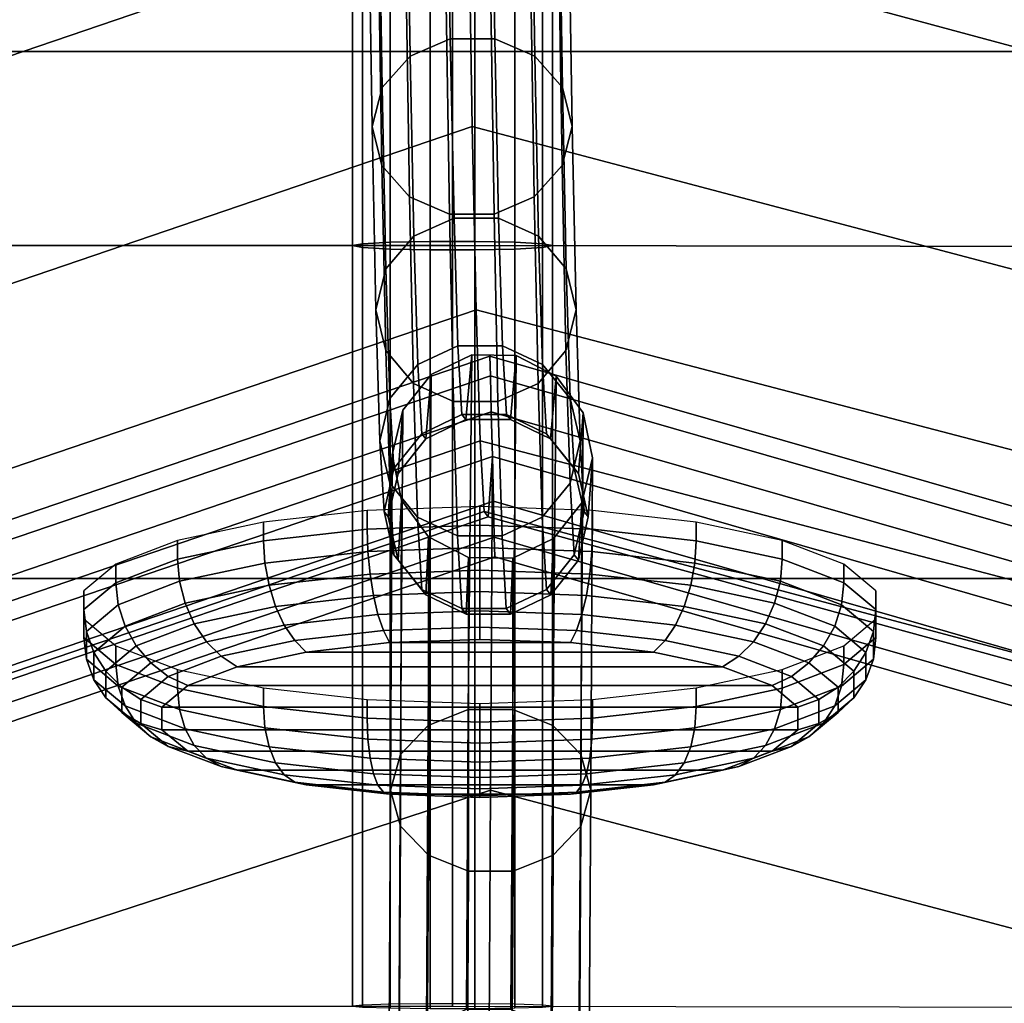
# Model space of a CAD drawing. Units: inches. Extents: x -16.1 to 16.1, y -16 to 15.8.
# Drawn here: x 5.3 to 6.6, y 6.8 to 8 of the extents above; entities that cross this region are included whole.
import ezdxf

# ---------------------------------------------------------------- set-up
doc = ezdxf.new("R2010")
doc.units = ezdxf.units.IN
doc.header["$MEASUREMENT"] = 0
doc.layers.add('AFUFU-3D-CH', color=2, linetype='Continuous')

msp = doc.modelspace()

# ---------------------------------------------------------------- linework, layer by layer
at = {"layer": 'AFUFU-3D-CH'}
for points in [[(-15.75, 15.75, 6.75), (15.75, 15.75, 6.75), (16, -15.75, 7), (-16, -15.75, 7)], [(-13, 12.5021, 8.7805), (-13, -15.4674, 12.4628), (13, -15.4674, 12.4628), (13, 12.5021, 8.7805)], [(-12.75, 11.3857, 9.0361), (12.75, 11.3857, 9.0361), (12.75, -14.6009, 12.4573), (-12.75, -14.6009, 12.4573)], [(5.7971, 7.7333, 13.9084), (5.7971, 8.6867, 13.8347), (5.7624, 8.682, 13.7914), (5.7624, 7.7314, 13.865)], [(5.8472, 7.7343, 13.9325), (5.8472, 8.6893, 13.8587), (5.7971, 8.6867, 13.8347), (5.7971, 7.7333, 13.9084)], [(5.9028, 7.7343, 13.9325), (5.9028, 8.6893, 13.8587), (5.8472, 8.6893, 13.8587), (5.8472, 7.7343, 13.9325)], [(5.9529, 8.6867, 13.8347), (5.9028, 8.6893, 13.8587), (5.9028, 7.7343, 13.9325), (5.9529, 7.7333, 13.9084)], [(5.9876, 8.682, 13.7914), (5.9529, 8.6867, 13.8347), (5.9529, 7.7333, 13.9084), (5.9876, 7.7314, 13.865)], [(5.875, 7.729, 13.8108), (5.875, 8.6761, 13.7376), (5.1516, 8.6761, 13.8574), (5.1556, 7.729, 13.9747)], [(5.7624, 7.7314, 13.865), (5.7624, 8.682, 13.7914), (5.75, 8.6761, 13.7376), (5.75, 7.729, 13.8108)], [(5.75, 7.729, 13.8108), (5.75, 8.6761, 13.7376), (5.7624, 8.6702, 13.6837), (5.7624, 7.7266, 13.7567)], [(6.7156, 8.6759, 13.8378), (5.875, 8.6761, 13.7376), (5.875, 7.729, 13.8108), (6.714, 7.7281, 13.9556)], [(6, 8.6761, 13.7376), (5.9876, 8.682, 13.7914), (5.9876, 7.7314, 13.865), (6, 7.729, 13.8108)], [(6, 7.729, 13.8108), (5.9876, 7.7266, 13.7567), (5.9876, 8.6702, 13.6837), (6, 8.6761, 13.7376)], [(5.7624, 7.7266, 13.7567), (5.7624, 8.6702, 13.6837), (5.7971, 8.6655, 13.6404), (5.7971, 7.7247, 13.7132)], [(5.8472, 8.6629, 13.6164), (5.8472, 7.7236, 13.6891), (5.7971, 7.7247, 13.7132), (5.7971, 8.6655, 13.6404)], [(5.9028, 8.6629, 13.6164), (5.9028, 7.7236, 13.6891), (5.8472, 7.7236, 13.6891), (5.8472, 8.6629, 13.6164)], [(5.9529, 7.7247, 13.7132), (5.9028, 7.7236, 13.6891), (5.9028, 8.6629, 13.6164), (5.9529, 8.6655, 13.6404)], [(5.9876, 7.7266, 13.7567), (5.9529, 7.7247, 13.7132), (5.9529, 8.6655, 13.6404), (5.9876, 8.6702, 13.6837)], [(-11.7193, 8.6393, 13.6019), (11.7807, 8.6393, 13.6019), (11.7807, 7.9716, 13.6847), (-11.7193, 7.9716, 13.6847)], [(5.1813, 8.2473, 23.7083), (5.1853, 7.9194, 23.2187), (5.8951, 8.1613, 23.2187), (5.8908, 8.4891, 23.7083)], [(5.8908, 8.4891, 23.7083), (5.8951, 8.1613, 23.2187), (6.733, 7.9354, 23.2131), (6.7292, 8.2564, 23.705)], [(5.8678, 8.2651, 23.1554), (5.8723, 7.9872, 22.6491), (5.822, 7.9655, 22.6591), (5.8176, 8.2445, 23.1674)], [(5.9234, 8.2651, 23.1559), (5.9279, 7.9872, 22.6496), (5.8723, 7.9872, 22.6491), (5.8678, 8.2651, 23.1554)], [(5.9779, 7.9655, 22.6605), (5.9279, 7.9872, 22.6496), (5.9234, 8.2651, 23.1559), (5.9734, 8.2445, 23.1688)], [(5.7872, 7.9265, 22.6777), (5.7827, 8.2075, 23.1896), (5.8176, 8.2445, 23.1674), (5.822, 7.9655, 22.6591)], [(6.0124, 7.9265, 22.6797), (5.9779, 7.9655, 22.6605), (5.9734, 8.2445, 23.1688), (6.0079, 8.2075, 23.1916)], [(5.7746, 7.8778, 22.7012), (5.7701, 8.1613, 23.2176), (5.7827, 8.2075, 23.1896), (5.7872, 7.9265, 22.6777)], [(6.0246, 7.8778, 22.7034), (6.0124, 7.9265, 22.6797), (6.0079, 8.2075, 23.1916), (6.0201, 8.1613, 23.2198)], [(5.1853, 7.9194, 23.2187), (5.1896, 7.6358, 22.7023), (5.8996, 7.8778, 22.7023), (5.8951, 8.1613, 23.2187)], [(5.7868, 7.8291, 22.7248), (5.7822, 8.1151, 23.2458), (5.7701, 8.1613, 23.2176), (5.7746, 7.8778, 22.7012)], [(5.8951, 8.1613, 23.2187), (5.8996, 7.8778, 22.7023), (6.7369, 7.6568, 22.6956), (6.733, 7.9354, 23.2131)], [(6.0201, 8.1613, 23.2198), (6.0074, 8.1151, 23.2478), (6.012, 7.8291, 22.7268), (6.0246, 7.8778, 22.7034)], [(5.8213, 7.7901, 22.744), (5.8167, 8.078, 23.2686), (5.7822, 8.1151, 23.2458), (5.7868, 7.8291, 22.7248)], [(6.0074, 8.1151, 23.2478), (5.9726, 8.078, 23.27), (5.9772, 7.7901, 22.7454), (6.012, 7.8291, 22.7268)], [(5.8713, 7.7684, 22.7549), (5.8667, 8.0575, 23.2815), (5.8167, 8.078, 23.2686), (5.8213, 7.7901, 22.744)], [(5.9726, 8.078, 23.27), (5.9223, 8.0575, 23.282), (5.927, 7.7684, 22.7554), (5.9772, 7.7901, 22.7454)], [(5.9223, 8.0575, 23.282), (5.8667, 8.0575, 23.2815), (5.8713, 7.7684, 22.7549), (5.927, 7.7684, 22.7554)], [(5.8723, 7.9872, 22.6491), (5.8769, 7.7634, 22.1187), (5.8267, 7.7407, 22.1263), (5.822, 7.9655, 22.6591)], [(5.9279, 7.9872, 22.6496), (5.9326, 7.7634, 22.1192), (5.8769, 7.7634, 22.1187), (5.8723, 7.9872, 22.6491)], [(5.9826, 7.7407, 22.1277), (5.9326, 7.7634, 22.1192), (5.9279, 7.9872, 22.6496), (5.9779, 7.9655, 22.6605)], [(-11.7193, 7.9716, 13.6847), (11.7807, 7.9716, 13.6847), (11.7807, 7.3133, 13.8222), (-11.7193, 7.3133, 13.8222)], [(5.7919, 7.6998, 22.1405), (5.7872, 7.9265, 22.6777), (5.822, 7.9655, 22.6591), (5.8267, 7.7407, 22.1263)], [(6.0172, 7.6998, 22.1425), (5.9826, 7.7407, 22.1277), (5.9779, 7.9655, 22.6605), (6.0124, 7.9265, 22.6797)], [(5.7794, 7.6488, 22.1584), (5.7746, 7.8778, 22.7012), (5.7872, 7.9265, 22.6777), (5.7919, 7.6998, 22.1405)], [(6.0294, 7.6488, 22.1606), (6.0172, 7.6998, 22.1425), (6.0124, 7.9265, 22.6797), (6.0246, 7.8778, 22.7034)], [(5.1896, 7.6358, 22.7023), (5.194, 7.4067, 22.1595), (5.9044, 7.6488, 22.1595), (5.8996, 7.8778, 22.7023)], [(5.7916, 7.5978, 22.1766), (5.7868, 7.8291, 22.7248), (5.7746, 7.8778, 22.7012), (5.7794, 7.6488, 22.1584)], [(5.8996, 7.8778, 22.7023), (5.9044, 7.6488, 22.1595), (6.7409, 7.4304, 22.1529), (6.7369, 7.6568, 22.6956)], [(6.0246, 7.8778, 22.7034), (6.012, 7.8291, 22.7268), (6.0168, 7.5978, 22.1786), (6.0294, 7.6488, 22.1606)], [(5.8262, 7.5569, 22.1914), (5.8213, 7.7901, 22.744), (5.7868, 7.8291, 22.7248), (5.7916, 7.5978, 22.1766)], [(6.012, 7.8291, 22.7268), (5.9772, 7.7901, 22.7454), (5.982, 7.5569, 22.1928), (6.0168, 7.5978, 22.1786)], [(5.8762, 7.5342, 22.1999), (5.8713, 7.7684, 22.7549), (5.8213, 7.7901, 22.744), (5.8262, 7.5569, 22.1914)], [(5.9772, 7.7901, 22.7454), (5.927, 7.7684, 22.7554), (5.9318, 7.5342, 22.2004), (5.982, 7.5569, 22.1928)], [(5.927, 7.7684, 22.7554), (5.8713, 7.7684, 22.7549), (5.8762, 7.5342, 22.1999), (5.9318, 7.5342, 22.2004)], [(5.8769, 7.7634, 22.1187), (5.8818, 7.604, 21.5674), (5.8316, 7.5804, 21.5722), (5.8267, 7.7407, 22.1263)], [(5.9326, 7.7634, 22.1192), (5.9374, 7.604, 21.5679), (5.8818, 7.604, 21.5674), (5.8769, 7.7634, 22.1187)], [(5.9875, 7.5804, 21.5735), (5.9374, 7.604, 21.5679), (5.9326, 7.7634, 22.1192), (5.9826, 7.7407, 22.1277)], [(5.7968, 7.538, 21.5812), (5.7919, 7.6998, 22.1405), (5.8267, 7.7407, 22.1263), (5.8316, 7.5804, 21.5722)], [(6.0221, 7.538, 21.5831), (5.9875, 7.5804, 21.5735), (5.9826, 7.7407, 22.1277), (6.0172, 7.6998, 22.1425)], [(5.875, 6.7791, 13.8211), (5.875, 7.729, 13.8108), (5.1556, 7.729, 13.9747), (5.1591, 6.7791, 14.0234)], [(5.7624, 6.7778, 13.8753), (5.7624, 7.7314, 13.865), (5.75, 7.729, 13.8108), (5.75, 6.7791, 13.8211)], [(5.75, 6.7791, 13.8211), (5.75, 7.729, 13.8108), (5.7624, 7.7266, 13.7567), (5.7624, 6.7804, 13.7669)], [(5.7971, 6.7768, 13.9188), (5.7971, 7.7333, 13.9084), (5.7624, 7.7314, 13.865), (5.7624, 6.7778, 13.8753)], [(5.8472, 6.7762, 13.9429), (5.8472, 7.7343, 13.9325), (5.7971, 7.7333, 13.9084), (5.7971, 6.7768, 13.9188)], [(5.9028, 6.7762, 13.9429), (5.9028, 7.7343, 13.9325), (5.8472, 7.7343, 13.9325), (5.8472, 6.7762, 13.9429)], [(6.714, 7.7281, 13.9556), (5.875, 7.729, 13.8108), (5.875, 6.7791, 13.8211), (6.7126, 6.778, 14.0078)], [(5.9529, 7.7333, 13.9084), (5.9028, 7.7343, 13.9325), (5.9028, 6.7762, 13.9429), (5.9529, 6.7768, 13.9188)], [(5.9876, 7.7314, 13.865), (5.9529, 7.7333, 13.9084), (5.9529, 6.7768, 13.9188), (5.9876, 6.7778, 13.8753)], [(6, 7.729, 13.8108), (5.9876, 7.7314, 13.865), (5.9876, 6.7778, 13.8753), (6, 6.7791, 13.8211)], [(6, 6.7791, 13.8211), (5.9876, 6.7804, 13.7669), (5.9876, 7.7266, 13.7567), (6, 7.729, 13.8108)], [(5.7624, 6.7804, 13.7669), (5.7624, 7.7266, 13.7567), (5.7971, 7.7247, 13.7132), (5.7971, 6.7814, 13.7235)], [(5.8472, 7.7236, 13.6891), (5.8472, 6.782, 13.6993), (5.7971, 6.7814, 13.7235), (5.7971, 7.7247, 13.7132)], [(5.9028, 7.7236, 13.6891), (5.9028, 6.782, 13.6993), (5.8472, 6.782, 13.6993), (5.8472, 7.7236, 13.6891)], [(5.9529, 6.7814, 13.7235), (5.9028, 6.782, 13.6993), (5.9028, 7.7236, 13.6891), (5.9529, 7.7247, 13.7132)], [(5.9876, 6.7804, 13.7669), (5.9529, 6.7814, 13.7235), (5.9529, 7.7247, 13.7132), (5.9876, 7.7266, 13.7567)], [(5.7844, 7.4852, 21.5927), (5.7794, 7.6488, 22.1584), (5.7919, 7.6998, 22.1405), (5.7968, 7.538, 21.5812)], [(6.0344, 7.4852, 21.5949), (6.0221, 7.538, 21.5831), (6.0172, 7.6998, 22.1425), (6.0294, 7.6488, 22.1606)], [(5.194, 7.4067, 22.1595), (5.1986, 7.243, 21.5938), (5.9094, 7.4852, 21.5938), (5.9044, 7.6488, 22.1595)], [(5.7966, 7.4323, 21.6044), (5.7916, 7.5978, 22.1766), (5.7794, 7.6488, 22.1584), (5.7844, 7.4852, 21.5927)], [(5.9044, 7.6488, 22.1595), (5.9094, 7.4852, 21.5938), (6.7451, 7.2666, 21.5882), (6.7409, 7.4304, 22.1529)], [(6.0294, 7.6488, 22.1606), (6.0168, 7.5978, 22.1786), (6.0219, 7.4323, 21.6063), (6.0344, 7.4852, 21.5949)], [(5.8818, 7.604, 21.5674), (5.8868, 7.5181, 21.0014), (5.8366, 7.4941, 21.0029), (5.8316, 7.5804, 21.5722)], [(5.9374, 7.604, 21.5679), (5.9424, 7.5181, 21.0019), (5.8868, 7.5181, 21.0014), (5.8818, 7.604, 21.5674)], [(5.9925, 7.4941, 21.0043), (5.9424, 7.5181, 21.0019), (5.9374, 7.604, 21.5679), (5.9875, 7.5804, 21.5735)], [(5.8312, 7.3899, 21.614), (5.8262, 7.5569, 22.1914), (5.7916, 7.5978, 22.1766), (5.7966, 7.4323, 21.6044)], [(5.8991, 7.5926, 19.8066), (5.8485, 7.5682, 19.8125), (5.8417, 7.4876, 20.4277), (5.8918, 7.5117, 20.4296)], [(5.8991, 7.5926, 19.8066), (5.8946, 7.1495, 19.1903), (5.8446, 7.1296, 19.2038), (5.8485, 7.5682, 19.8125)], [(5.9547, 7.5917, 19.807), (5.8991, 7.5926, 19.8066), (5.8918, 7.5117, 20.4296), (5.9474, 7.5117, 20.4301)], [(5.9547, 7.5917, 19.807), (5.9503, 7.1495, 19.1901), (5.8946, 7.1495, 19.1903), (5.8991, 7.5926, 19.8066)], [(6.0044, 7.566, 19.8136), (5.9547, 7.5917, 19.807), (5.9474, 7.5117, 20.4301), (5.9976, 7.4876, 20.4291)], [(6.0044, 7.566, 19.8136), (6.0004, 7.1296, 19.2033), (5.9503, 7.1495, 19.1901), (5.9547, 7.5917, 19.807)], [(6.0168, 7.5978, 22.1786), (5.982, 7.5569, 22.1928), (5.9871, 7.3899, 21.6153), (6.0219, 7.4323, 21.6063)], [(5.1864, 7.3156, 19.7607), (5.1797, 7.3384, 19.8108), (5.9218, 7.5911, 19.8108), (5.9224, 7.5663, 19.7607)], [(5.1797, 7.3384, 19.8108), (5.1797, 7.3384, 19.8665), (5.9218, 7.5911, 19.8665), (5.9218, 7.5911, 19.8108)], [(5.9218, 7.5911, 19.8665), (5.1797, 7.3384, 19.8665), (5.1864, 7.3156, 19.9166), (5.9224, 7.5663, 19.9166)], [(5.8019, 7.4508, 21.0062), (5.7968, 7.538, 21.5812), (5.8316, 7.5804, 21.5722), (5.8366, 7.4941, 21.0029)], [(6.7822, 7.3192, 19.9166), (6.7879, 7.3422, 19.8665), (5.9218, 7.5911, 19.8665), (5.9224, 7.5663, 19.9166)], [(6.7879, 7.3422, 19.8665), (6.7879, 7.3422, 19.8108), (5.9218, 7.5911, 19.8108), (5.9218, 7.5911, 19.8665)], [(5.9218, 7.5911, 19.8108), (6.7879, 7.3422, 19.8108), (6.7822, 7.3192, 19.7607), (5.9224, 7.5663, 19.7607)], [(6.0271, 7.4508, 21.0081), (5.9925, 7.4941, 21.0043), (5.9875, 7.5804, 21.5735), (6.0221, 7.538, 21.5831)], [(5.8485, 7.5682, 19.8125), (5.8131, 7.5236, 19.8237), (5.807, 7.4443, 20.4249), (5.8417, 7.4876, 20.4277)], [(5.8485, 7.5682, 19.8125), (5.8446, 7.1296, 19.2038), (5.81, 7.0936, 19.2281), (5.8131, 7.5236, 19.8237)], [(5.1983, 7.2745, 19.726), (5.1864, 7.3156, 19.7607), (5.9224, 7.5663, 19.7607), (5.9235, 7.5215, 19.726)], [(5.9224, 7.5663, 19.9166), (5.1864, 7.3156, 19.9166), (5.1983, 7.2745, 19.9513), (5.9235, 7.5215, 19.9513)], [(5.8813, 7.3664, 21.6196), (5.8762, 7.5342, 22.1999), (5.8262, 7.5569, 22.1914), (5.8312, 7.3899, 21.614)], [(6.7718, 7.2777, 19.9513), (6.7822, 7.3192, 19.9166), (5.9224, 7.5663, 19.9166), (5.9235, 7.5215, 19.9513)], [(5.9224, 7.5663, 19.7607), (6.7822, 7.3192, 19.7607), (6.7718, 7.2777, 19.726), (5.9235, 7.5215, 19.726)], [(5.982, 7.5569, 22.1928), (5.9318, 7.5342, 22.2004), (5.9369, 7.3664, 21.6201), (5.9871, 7.3899, 21.6153)], [(6.0383, 7.5203, 19.8252), (6.0044, 7.566, 19.8136), (5.9976, 7.4876, 20.4291), (6.0323, 7.4443, 20.4269)], [(6.0383, 7.5203, 19.8252), (6.0352, 7.0936, 19.2273), (6.0004, 7.1296, 19.2033), (6.0044, 7.566, 19.8136)], [(5.7895, 7.3969, 21.0104), (5.7844, 7.4852, 21.5927), (5.7968, 7.538, 21.5812), (5.8019, 7.4508, 21.0062)], [(5.9318, 7.5342, 22.2004), (5.8762, 7.5342, 22.1999), (5.8813, 7.3664, 21.6196), (5.9369, 7.3664, 21.6201)], [(6.0395, 7.3969, 21.0126), (6.0271, 7.4508, 21.0081), (6.0221, 7.538, 21.5831), (6.0344, 7.4852, 21.5949)], [(5.2133, 7.2233, 19.7137), (5.1983, 7.2745, 19.726), (5.9235, 7.5215, 19.726), (5.9248, 7.4657, 19.7137)], [(5.2133, 7.2233, 19.9637), (5.9248, 7.4657, 19.9637), (5.9235, 7.5215, 19.9513), (5.1983, 7.2745, 19.9513)], [(5.8131, 7.5236, 19.8237), (5.7998, 7.4675, 19.8378), (5.7947, 7.3902, 20.4216), (5.807, 7.4443, 20.4249)], [(5.8131, 7.5236, 19.8237), (5.81, 7.0936, 19.2281), (5.7977, 7.0487, 19.2582), (5.7998, 7.4675, 19.8378)], [(5.8868, 7.5181, 21.0014), (5.8918, 7.5117, 20.4296), (5.8417, 7.4876, 20.4277), (5.8366, 7.4941, 21.0029)], [(5.9424, 7.5181, 21.0019), (5.9474, 7.5117, 20.4301), (5.8918, 7.5117, 20.4296), (5.8868, 7.5181, 21.0014)], [(6.759, 7.2259, 19.9637), (6.7718, 7.2777, 19.9513), (5.9235, 7.5215, 19.9513), (5.9248, 7.4657, 19.9637)], [(5.9235, 7.5215, 19.726), (6.7718, 7.2777, 19.726), (6.759, 7.2259, 19.7137), (5.9248, 7.4657, 19.7137)], [(5.9976, 7.4876, 20.4291), (5.9474, 7.5117, 20.4301), (5.9424, 7.5181, 21.0019), (5.9925, 7.4941, 21.0043)], [(6.0498, 7.4639, 19.8395), (6.0383, 7.5203, 19.8252), (6.0323, 7.4443, 20.4269), (6.0447, 7.3902, 20.4238)], [(6.0352, 7.0936, 19.2273), (6.0383, 7.5203, 19.8252), (6.0498, 7.4639, 19.8395), (6.0477, 7.0487, 19.2573)], [(5.807, 7.4443, 20.4249), (5.8019, 7.4508, 21.0062), (5.8366, 7.4941, 21.0029), (5.8417, 7.4876, 20.4277)], [(6.0323, 7.4443, 20.4269), (5.9976, 7.4876, 20.4291), (5.9925, 7.4941, 21.0043), (6.0271, 7.4508, 21.0081)], [(5.1986, 7.243, 21.5938), (5.2034, 7.1546, 21.0115), (5.9145, 7.3969, 21.0115), (5.9094, 7.4852, 21.5938)], [(5.8018, 7.3429, 21.0149), (5.7966, 7.4323, 21.6044), (5.7844, 7.4852, 21.5927), (5.7895, 7.3969, 21.0104)], [(5.9094, 7.4852, 21.5938), (5.9145, 7.3969, 21.0115), (6.7495, 7.1748, 21.0077), (6.7451, 7.2666, 21.5882)], [(6.0344, 7.4852, 21.5949), (6.0219, 7.4323, 21.6063), (6.0271, 7.3429, 21.0169), (6.0395, 7.3969, 21.0126)], [(5.2083, 7.1478, 20.4227), (5.2133, 7.2233, 19.8387), (5.9248, 7.4657, 19.8387), (5.9197, 7.3902, 20.4227)], [(5.2133, 7.2233, 19.8387), (5.2104, 6.8167, 19.2578), (5.9227, 7.0487, 19.2578), (5.9248, 7.4657, 19.8387)], [(5.2282, 7.172, 19.9513), (5.9262, 7.4098, 19.9513), (5.9248, 7.4657, 19.9637), (5.2133, 7.2233, 19.9637)], [(5.2282, 7.172, 19.726), (5.2133, 7.2233, 19.7137), (5.9248, 7.4657, 19.7137), (5.9262, 7.4098, 19.726)], [(5.7998, 7.4675, 19.8378), (5.8113, 7.411, 19.8521), (5.8071, 7.3362, 20.4185), (5.7947, 7.3902, 20.4216)], [(5.7998, 7.4675, 19.8378), (5.7977, 7.0487, 19.2582), (5.8102, 7.0038, 19.2883), (5.8113, 7.411, 19.8521)], [(5.9197, 7.3902, 20.4227), (5.9248, 7.4657, 19.8387), (6.759, 7.2259, 19.8387), (6.7542, 7.1611, 20.4209)], [(5.9248, 7.4657, 19.8387), (5.9227, 7.0487, 19.2578), (6.7574, 6.8277, 19.2549), (6.759, 7.2259, 19.8387)], [(5.9248, 7.4657, 19.9637), (5.9262, 7.4098, 19.9513), (6.7461, 7.1742, 19.9513), (6.759, 7.2259, 19.9637)], [(5.9248, 7.4657, 19.7137), (6.759, 7.2259, 19.7137), (6.7461, 7.1742, 19.726), (5.9262, 7.4098, 19.726)], [(6.0365, 7.4077, 19.8536), (6.0498, 7.4639, 19.8395), (6.0447, 7.3902, 20.4238), (6.0323, 7.3362, 20.4205)], [(6.0477, 7.0487, 19.2573), (6.0498, 7.4639, 19.8395), (6.0365, 7.4077, 19.8536), (6.0354, 7.0038, 19.2874)], [(5.7947, 7.3902, 20.4216), (5.7895, 7.3969, 21.0104), (5.8019, 7.4508, 21.0062), (5.807, 7.4443, 20.4249)], [(6.0447, 7.3902, 20.4238), (6.0323, 7.4443, 20.4269), (6.0271, 7.4508, 21.0081), (6.0395, 7.3969, 21.0126)], [(5.8365, 7.2996, 21.0187), (5.8312, 7.3899, 21.614), (5.7966, 7.4323, 21.6044), (5.8018, 7.3429, 21.0149)], [(6.0219, 7.4323, 21.6063), (5.9871, 7.3899, 21.6153), (5.9924, 7.2996, 21.0201), (6.0271, 7.3429, 21.0169)], [(5.2401, 7.131, 19.9166), (5.9272, 7.365, 19.9166), (5.9262, 7.4098, 19.9513), (5.2282, 7.172, 19.9513)], [(5.2401, 7.131, 19.7607), (5.2282, 7.172, 19.726), (5.9262, 7.4098, 19.726), (5.9272, 7.365, 19.7607)], [(5.8113, 7.411, 19.8521), (5.8452, 7.3654, 19.8637), (5.8418, 7.2928, 20.4163), (5.8071, 7.3362, 20.4185)], [(5.8113, 7.411, 19.8521), (5.8102, 7.0038, 19.2883), (5.845, 6.9678, 19.3123), (5.8452, 7.3654, 19.8637)], [(5.9262, 7.4098, 19.9513), (5.9272, 7.365, 19.9166), (6.7358, 7.1327, 19.9166), (6.7461, 7.1742, 19.9513)], [(5.9262, 7.4098, 19.726), (6.7461, 7.1742, 19.726), (6.7358, 7.1327, 19.7607), (5.9272, 7.365, 19.7607)], [(6.0011, 7.3631, 19.8648), (6.0365, 7.4077, 19.8536), (6.0323, 7.3362, 20.4205), (5.9977, 7.2928, 20.4177)], [(6.0354, 7.0038, 19.2874), (6.0365, 7.4077, 19.8536), (6.0011, 7.3631, 19.8648), (6.0008, 6.9678, 19.3117)], [(5.2034, 7.1546, 21.0115), (5.2083, 7.1478, 20.4227), (5.9197, 7.3902, 20.4227), (5.9145, 7.3969, 21.0115)], [(5.7684, 7.3748, 20.2995), (5.7684, 7.3982, 20.2936), (5.639, 7.3836, 20.2363), (5.639, 7.3603, 20.2422)], [(5.9093, 7.3798, 20.3191), (5.9093, 7.4031, 20.3132), (5.7684, 7.3982, 20.2936), (5.7684, 7.3748, 20.2995)], [(5.8071, 7.3362, 20.4185), (5.8018, 7.3429, 21.0149), (5.7895, 7.3969, 21.0104), (5.7947, 7.3902, 20.4216)], [(6.0501, 7.3748, 20.2995), (6.0501, 7.3982, 20.2936), (5.9093, 7.4031, 20.3132), (5.9093, 7.3798, 20.3191)], [(5.9145, 7.3969, 21.0115), (5.9197, 7.3902, 20.4227), (6.7542, 7.1611, 20.4209), (6.7495, 7.1748, 21.0077)], [(6.0395, 7.3969, 21.0126), (6.0271, 7.3429, 21.0169), (6.0323, 7.3362, 20.4205), (6.0447, 7.3902, 20.4238)], [(6.1796, 7.3603, 20.2422), (6.1796, 7.3836, 20.2363), (6.0501, 7.3982, 20.2936), (6.0501, 7.3748, 20.2995)], [(5.639, 7.3603, 20.2422), (5.639, 7.3836, 20.2363), (5.5314, 7.3607, 20.146), (5.5314, 7.3374, 20.1519)], [(5.8866, 7.2756, 21.0211), (5.8813, 7.3664, 21.6196), (5.8312, 7.3899, 21.614), (5.8365, 7.2996, 21.0187)], [(5.9871, 7.3899, 21.6153), (5.9369, 7.3664, 21.6201), (5.9422, 7.2756, 21.0216), (5.9924, 7.2996, 21.0201)], [(6.2871, 7.3374, 20.1519), (6.2871, 7.3607, 20.146), (6.1796, 7.3836, 20.2363), (6.1796, 7.3603, 20.2422)], [(5.7693, 7.3469, 20.3034), (5.7684, 7.3748, 20.2995), (5.639, 7.3603, 20.2422), (5.6407, 7.3324, 20.2465)], [(5.9093, 7.3518, 20.323), (5.9093, 7.3798, 20.3191), (5.7684, 7.3748, 20.2995), (5.7693, 7.3469, 20.3034)], [(6.0492, 7.3469, 20.3034), (6.0501, 7.3748, 20.2995), (5.9093, 7.3798, 20.3191), (5.9093, 7.3518, 20.323)], [(6.1779, 7.3324, 20.2465), (6.1796, 7.3603, 20.2422), (6.0501, 7.3748, 20.2995), (6.0492, 7.3469, 20.3034)], [(5.2468, 7.1082, 19.8665), (5.9279, 7.3402, 19.8665), (5.9272, 7.365, 19.9166), (5.2401, 7.131, 19.9166)], [(5.2468, 7.1082, 19.8108), (5.2401, 7.131, 19.7607), (5.9272, 7.365, 19.7607), (5.9279, 7.3402, 19.8108)], [(5.5314, 7.3374, 20.1519), (5.5314, 7.3607, 20.146), (5.4545, 7.3313, 20.0299), (5.4545, 7.308, 20.0358)], [(5.6407, 7.3324, 20.2465), (5.639, 7.3603, 20.2422), (5.5314, 7.3374, 20.1519), (5.5338, 7.3097, 20.1567)], [(5.8452, 7.3654, 19.8637), (5.8949, 7.3396, 19.8704), (5.8919, 7.2688, 20.4153), (5.8418, 7.2928, 20.4163)], [(5.8452, 7.3654, 19.8637), (5.845, 6.9678, 19.3123), (5.8951, 6.9478, 19.3255), (5.8949, 7.3396, 19.8704)], [(5.9369, 7.3664, 21.6201), (5.8813, 7.3664, 21.6196), (5.8866, 7.2756, 21.0211), (5.9422, 7.2756, 21.0216)], [(5.9272, 7.365, 19.9166), (5.9279, 7.3402, 19.8665), (6.73, 7.1096, 19.8665), (6.7358, 7.1327, 19.9166)], [(6.73, 7.1096, 19.8108), (5.9279, 7.3402, 19.8108), (5.9272, 7.365, 19.7607), (6.7358, 7.1327, 19.7607)], [(5.9505, 7.3388, 19.8707), (6.0011, 7.3631, 19.8648), (5.9977, 7.2928, 20.4177), (5.9475, 7.2688, 20.4158)], [(5.9505, 7.3388, 19.8707), (5.9508, 6.9478, 19.3253), (6.0008, 6.9678, 19.3117), (6.0011, 7.3631, 19.8648)], [(6.2847, 7.3097, 20.1567), (6.2871, 7.3374, 20.1519), (6.1796, 7.3603, 20.2422), (6.1779, 7.3324, 20.2465)], [(6.3641, 7.308, 20.0358), (6.3641, 7.3313, 20.0299), (6.2871, 7.3607, 20.146), (6.2871, 7.3374, 20.1519)], [(5.772, 7.3188, 20.3012), (5.7693, 7.3469, 20.3034), (5.6407, 7.3324, 20.2465), (5.6458, 7.3047, 20.2454)], [(5.9093, 7.3237, 20.3204), (5.9093, 7.3518, 20.323), (5.7693, 7.3469, 20.3034), (5.772, 7.3188, 20.3012)], [(6.0466, 7.3188, 20.3012), (6.0492, 7.3469, 20.3034), (5.9093, 7.3518, 20.323), (5.9093, 7.3237, 20.3204)], [(6.1728, 7.3047, 20.2454), (6.1779, 7.3324, 20.2465), (6.0492, 7.3469, 20.3034), (6.0466, 7.3188, 20.3012)], [(5.2468, 7.1082, 19.8665), (5.2468, 7.1082, 19.8108), (5.9279, 7.3402, 19.8108), (5.9279, 7.3402, 19.8665)], [(5.5338, 7.3097, 20.1567), (5.5314, 7.3374, 20.1519), (5.4545, 7.308, 20.0358), (5.4574, 7.2804, 20.0414)], [(5.8418, 7.2928, 20.4163), (5.8365, 7.2996, 21.0187), (5.8018, 7.3429, 21.0149), (5.8071, 7.3362, 20.4185)], [(5.8949, 7.3396, 19.8704), (5.9505, 7.3388, 19.8707), (5.9475, 7.2688, 20.4158), (5.8919, 7.2688, 20.4153)], [(5.8949, 7.3396, 19.8704), (5.8951, 6.9478, 19.3255), (5.9508, 6.9478, 19.3253), (5.9505, 7.3388, 19.8707)], [(5.9279, 7.3402, 19.8665), (5.9279, 7.3402, 19.8108), (6.73, 7.1096, 19.8108), (6.73, 7.1096, 19.8665)], [(6.0271, 7.3429, 21.0169), (5.9924, 7.2996, 21.0201), (5.9977, 7.2928, 20.4177), (6.0323, 7.3362, 20.4205)], [(6.3612, 7.2804, 20.0414), (6.3641, 7.308, 20.0358), (6.2871, 7.3374, 20.1519), (6.2847, 7.3097, 20.1567)], [(5.4545, 7.308, 20.0358), (5.4545, 7.3313, 20.0299), (5.4144, 7.2977, 19.8976), (5.4144, 7.2744, 19.9035)], [(5.6458, 7.3047, 20.2454), (5.6407, 7.3324, 20.2465), (5.5338, 7.3097, 20.1567), (5.5409, 7.2823, 20.1573)], [(5.9093, 7.2969, 20.3116), (5.9093, 7.3237, 20.3204), (5.772, 7.3188, 20.3012), (5.7762, 7.2922, 20.293)], [(6.0423, 7.2922, 20.293), (6.0466, 7.3188, 20.3012), (5.9093, 7.3237, 20.3204), (5.9093, 7.2969, 20.3116)], [(6.2776, 7.2823, 20.1573), (6.2847, 7.3097, 20.1567), (6.1779, 7.3324, 20.2465), (6.1728, 7.3047, 20.2454)], [(6.4042, 7.2744, 19.9035), (6.4042, 7.2977, 19.8976), (6.3641, 7.3313, 20.0299), (6.3641, 7.308, 20.0358)], [(-11.7193, 7.3133, 13.8222), (11.7807, 7.3133, 13.8222), (11.7807, 6.6744, 14.0323), (-11.7193, 6.6744, 14.0323)], [(5.5409, 7.2823, 20.1573), (5.5338, 7.3097, 20.1567), (5.4574, 7.2804, 20.0414), (5.4659, 7.2537, 20.0442)], [(5.7762, 7.2922, 20.293), (5.772, 7.3188, 20.3012), (5.6458, 7.3047, 20.2454), (5.654, 7.2784, 20.2389)], [(6.1646, 7.2784, 20.2389), (6.1728, 7.3047, 20.2454), (6.0466, 7.3188, 20.3012), (6.0423, 7.2922, 20.293)], [(6.3526, 7.2537, 20.0442), (6.3612, 7.2804, 20.0414), (6.2847, 7.3097, 20.1567), (6.2776, 7.2823, 20.1573)], [(5.4574, 7.2804, 20.0414), (5.4545, 7.308, 20.0358), (5.4144, 7.2744, 19.9035), (5.4175, 7.2471, 19.9099)], [(5.4144, 7.2744, 19.9035), (5.4144, 7.2977, 19.8976), (5.4144, 7.2627, 19.7596), (5.4144, 7.2394, 19.7655)], [(5.654, 7.2784, 20.2389), (5.6458, 7.3047, 20.2454), (5.5409, 7.2823, 20.1573), (5.5524, 7.2568, 20.1536)], [(5.9093, 7.2727, 20.2969), (5.9093, 7.2969, 20.3116), (5.7762, 7.2922, 20.293), (5.7819, 7.2682, 20.2792)], [(5.8919, 7.2688, 20.4153), (5.8866, 7.2756, 21.0211), (5.8365, 7.2996, 21.0187), (5.8418, 7.2928, 20.4163)], [(6.0367, 7.2682, 20.2792), (6.0423, 7.2922, 20.293), (5.9093, 7.2969, 20.3116), (5.9093, 7.2727, 20.2969)], [(5.9924, 7.2996, 21.0201), (5.9422, 7.2756, 21.0216), (5.9475, 7.2688, 20.4158), (5.9977, 7.2928, 20.4177)], [(6.2662, 7.2568, 20.1536), (6.2776, 7.2823, 20.1573), (6.1728, 7.3047, 20.2454), (6.1646, 7.2784, 20.2389)], [(6.401, 7.2471, 19.9099), (6.4042, 7.2744, 19.9035), (6.3641, 7.308, 20.0358), (6.3612, 7.2804, 20.0414)], [(6.4042, 7.2394, 19.7655), (6.4042, 7.2627, 19.7596), (6.4042, 7.2977, 19.8976), (6.4042, 7.2744, 19.9035)], [(5.7819, 7.2682, 20.2792), (5.7762, 7.2922, 20.293), (5.654, 7.2784, 20.2389), (5.6648, 7.2551, 20.2274)], [(6.1537, 7.2551, 20.2274), (6.1646, 7.2784, 20.2389), (6.0423, 7.2922, 20.293), (6.0367, 7.2682, 20.2792)], [(5.4175, 7.2471, 19.9099), (5.4144, 7.2744, 19.9035), (5.4144, 7.2394, 19.7655), (5.4175, 7.2123, 19.7729)], [(5.4659, 7.2537, 20.0442), (5.4574, 7.2804, 20.0414), (5.4175, 7.2471, 19.9099), (5.4268, 7.2209, 19.9152)], [(5.5524, 7.2568, 20.1536), (5.5409, 7.2823, 20.1573), (5.4659, 7.2537, 20.0442), (5.4797, 7.229, 20.044)], [(5.6648, 7.2551, 20.2274), (5.654, 7.2784, 20.2389), (5.5524, 7.2568, 20.1536), (5.5676, 7.2343, 20.1457)], [(5.9093, 7.2524, 20.2773), (5.9093, 7.2727, 20.2969), (5.7819, 7.2682, 20.2792), (5.7887, 7.2482, 20.2605)], [(5.9422, 7.2756, 21.0216), (5.8866, 7.2756, 21.0211), (5.8919, 7.2688, 20.4153), (5.9475, 7.2688, 20.4158)], [(6.0299, 7.2482, 20.2605), (6.0367, 7.2682, 20.2792), (5.9093, 7.2727, 20.2969), (5.9093, 7.2524, 20.2773)], [(6.251, 7.2343, 20.1457), (6.2662, 7.2568, 20.1536), (6.1646, 7.2784, 20.2389), (6.1537, 7.2551, 20.2274)], [(6.3388, 7.229, 20.044), (6.3526, 7.2537, 20.0442), (6.2776, 7.2823, 20.1573), (6.2662, 7.2568, 20.1536)], [(6.3917, 7.2209, 19.9152), (6.401, 7.2471, 19.9099), (6.3612, 7.2804, 20.0414), (6.3526, 7.2537, 20.0442)], [(6.401, 7.2123, 19.7729), (6.4042, 7.2394, 19.7655), (6.4042, 7.2744, 19.9035), (6.401, 7.2471, 19.9099)], [(5.4144, 7.2394, 19.7655), (5.4144, 7.2627, 19.7596), (5.4545, 7.2291, 19.6272), (5.4545, 7.2058, 19.6332)], [(5.7887, 7.2482, 20.2605), (5.7819, 7.2682, 20.2792), (5.6648, 7.2551, 20.2274), (5.6778, 7.2357, 20.2114)], [(6.1407, 7.2357, 20.2114), (6.1537, 7.2551, 20.2274), (6.0367, 7.2682, 20.2792), (6.0299, 7.2482, 20.2605)], [(6.3641, 7.2058, 19.6332), (6.3641, 7.2291, 19.6272), (6.4042, 7.2627, 19.7596), (6.4042, 7.2394, 19.7655)], [(5.4268, 7.2209, 19.9152), (5.4175, 7.2471, 19.9099), (5.4175, 7.2123, 19.7729), (5.4268, 7.1868, 19.7807)], [(5.4797, 7.229, 20.044), (5.4659, 7.2537, 20.0442), (5.4268, 7.2209, 19.9152), (5.4418, 7.1973, 19.9189)], [(5.5676, 7.2343, 20.1457), (5.5524, 7.2568, 20.1536), (5.4797, 7.229, 20.044), (5.498, 7.2077, 20.0407)], [(5.6778, 7.2357, 20.2114), (5.6648, 7.2551, 20.2274), (5.5676, 7.2343, 20.1457), (5.5858, 7.2161, 20.134)], [(5.7962, 7.2331, 20.2378), (5.7887, 7.2482, 20.2605), (5.6778, 7.2357, 20.2114), (5.6923, 7.2214, 20.1918)], [(5.9093, 7.2371, 20.2535), (5.9093, 7.2524, 20.2773), (5.7887, 7.2482, 20.2605), (5.7962, 7.2331, 20.2378)], [(6.0223, 7.2331, 20.2378), (6.0299, 7.2482, 20.2605), (5.9093, 7.2524, 20.2773), (5.9093, 7.2371, 20.2535)], [(6.1262, 7.2214, 20.1918), (6.1407, 7.2357, 20.2114), (6.0299, 7.2482, 20.2605), (6.0223, 7.2331, 20.2378)], [(6.2328, 7.2161, 20.134), (6.251, 7.2343, 20.1457), (6.1537, 7.2551, 20.2274), (6.1407, 7.2357, 20.2114)], [(6.3205, 7.2077, 20.0407), (6.3388, 7.229, 20.044), (6.2662, 7.2568, 20.1536), (6.251, 7.2343, 20.1457)], [(6.3767, 7.1973, 19.9189), (6.3917, 7.2209, 19.9152), (6.3526, 7.2537, 20.0442), (6.3388, 7.229, 20.044)], [(6.3917, 7.1868, 19.7807), (6.401, 7.2123, 19.7729), (6.401, 7.2471, 19.9099), (6.3917, 7.2209, 19.9152)], [(5.4175, 7.2123, 19.7729), (5.4144, 7.2394, 19.7655), (5.4545, 7.2058, 19.6332), (5.4574, 7.1789, 19.6413)], [(5.6923, 7.2214, 20.1918), (5.6778, 7.2357, 20.2114), (5.5858, 7.2161, 20.134), (5.606, 7.2031, 20.1193)], [(6.0223, 7.2331, 20.2378), (5.9093, 7.2371, 20.2535), (5.7962, 7.2331, 20.2378)], [(6.2126, 7.2031, 20.1193), (6.2328, 7.2161, 20.134), (6.1407, 7.2357, 20.2114), (6.1262, 7.2214, 20.1918)], [(6.3612, 7.1789, 19.6413), (6.3641, 7.2058, 19.6332), (6.4042, 7.2394, 19.7655), (6.401, 7.2123, 19.7729)], [(5.498, 7.2077, 20.0407), (5.4797, 7.229, 20.044), (5.4418, 7.1973, 19.9189), (5.4617, 7.1774, 19.921)], [(5.4545, 7.2058, 19.6332), (5.4545, 7.2291, 19.6272), (5.5314, 7.1997, 19.5112), (5.5314, 7.1764, 19.5171)], [(5.5858, 7.2161, 20.134), (5.5676, 7.2343, 20.1457), (5.498, 7.2077, 20.0407), (5.5199, 7.1909, 20.0347)], [(6.0223, 7.2331, 20.2378), (5.7962, 7.2331, 20.2378), (5.6923, 7.2214, 20.1918), (6.1262, 7.2214, 20.1918)], [(6.2987, 7.1909, 20.0347), (6.3205, 7.2077, 20.0407), (6.251, 7.2343, 20.1457), (6.2328, 7.2161, 20.134)], [(6.2871, 7.1764, 19.5171), (6.2871, 7.1997, 19.5112), (6.3641, 7.2291, 19.6272), (6.3641, 7.2058, 19.6332)], [(6.3568, 7.1774, 19.921), (6.3767, 7.1973, 19.9189), (6.3388, 7.229, 20.044), (6.3205, 7.2077, 20.0407)], [(5.4268, 7.1868, 19.7807), (5.4175, 7.2123, 19.7729), (5.4574, 7.1789, 19.6413), (5.4659, 7.1541, 19.6517)], [(5.4418, 7.1973, 19.9189), (5.4268, 7.2209, 19.9152), (5.4268, 7.1868, 19.7807), (5.4418, 7.1642, 19.7887)], [(5.606, 7.2031, 20.1193), (5.5858, 7.2161, 20.134), (5.5199, 7.1909, 20.0347), (5.5442, 7.1794, 20.0261)], [(6.1262, 7.2214, 20.1918), (5.6923, 7.2214, 20.1918), (5.606, 7.2031, 20.1193), (6.2126, 7.2031, 20.1193)], [(6.2743, 7.1794, 20.0261), (6.2987, 7.1909, 20.0347), (6.2328, 7.2161, 20.134), (6.2126, 7.2031, 20.1193)], [(6.3526, 7.1541, 19.6517), (6.3612, 7.1789, 19.6413), (6.401, 7.2123, 19.7729), (6.3917, 7.1868, 19.7807)], [(6.3767, 7.1642, 19.7887), (6.3917, 7.1868, 19.7807), (6.3917, 7.2209, 19.9152), (6.3767, 7.1973, 19.9189)], [(5.4574, 7.1789, 19.6413), (5.4545, 7.2058, 19.6332), (5.5314, 7.1764, 19.5171), (5.5338, 7.1497, 19.526)], [(5.5199, 7.1909, 20.0347), (5.498, 7.2077, 20.0407), (5.4617, 7.1774, 19.921), (5.4856, 7.1622, 19.9214)], [(5.5314, 7.1764, 19.5171), (5.5314, 7.1997, 19.5112), (5.639, 7.1768, 19.4209), (5.639, 7.1535, 19.4268)], [(6.2126, 7.2031, 20.1193), (5.606, 7.2031, 20.1193), (5.5442, 7.1794, 20.0261), (6.2743, 7.1794, 20.0261)], [(6.1796, 7.1535, 19.4268), (6.1796, 7.1768, 19.4209), (6.2871, 7.1997, 19.5112), (6.2871, 7.1764, 19.5171)], [(6.2847, 7.1497, 19.526), (6.2871, 7.1764, 19.5171), (6.3641, 7.2058, 19.6332), (6.3612, 7.1789, 19.6413)], [(6.333, 7.1622, 19.9214), (6.3568, 7.1774, 19.921), (6.3205, 7.2077, 20.0407), (6.2987, 7.1909, 20.0347)], [(5.4418, 7.1642, 19.7887), (5.4268, 7.1868, 19.7807), (5.4659, 7.1541, 19.6517), (5.4797, 7.1325, 19.6636)], [(5.4617, 7.1774, 19.921), (5.4418, 7.1973, 19.9189), (5.4418, 7.1642, 19.7887), (5.4617, 7.1457, 19.7963)], [(5.5442, 7.1794, 20.0261), (5.5199, 7.1909, 20.0347), (5.4856, 7.1622, 19.9214), (5.512, 7.1525, 19.9199)], [(6.3065, 7.1525, 19.9199), (6.333, 7.1622, 19.9214), (6.2987, 7.1909, 20.0347), (6.2743, 7.1794, 20.0261)], [(6.3388, 7.1325, 19.6636), (6.3526, 7.1541, 19.6517), (6.3917, 7.1868, 19.7807), (6.3767, 7.1642, 19.7887)], [(6.3568, 7.1457, 19.7963), (6.3767, 7.1642, 19.7887), (6.3767, 7.1973, 19.9189), (6.3568, 7.1774, 19.921)], [(5.4659, 7.1541, 19.6517), (5.4574, 7.1789, 19.6413), (5.5338, 7.1497, 19.526), (5.5409, 7.1254, 19.5386)], [(5.4856, 7.1622, 19.9214), (5.4617, 7.1774, 19.921), (5.4617, 7.1457, 19.7963), (5.4856, 7.1322, 19.8033)], [(6.2743, 7.1794, 20.0261), (5.5442, 7.1794, 20.0261), (5.512, 7.1525, 19.9199), (6.3065, 7.1525, 19.9199)], [(5.5338, 7.1497, 19.526), (5.5314, 7.1764, 19.5171), (5.639, 7.1535, 19.4268), (5.6407, 7.1269, 19.4363)], [(5.639, 7.1535, 19.4268), (5.639, 7.1768, 19.4209), (5.7684, 7.1623, 19.3636), (5.7684, 7.1389, 19.3695)], [(6.0501, 7.1389, 19.3695), (6.0501, 7.1623, 19.3636), (6.1796, 7.1768, 19.4209), (6.1796, 7.1535, 19.4268)], [(6.1779, 7.1269, 19.4363), (6.1796, 7.1535, 19.4268), (6.2871, 7.1764, 19.5171), (6.2847, 7.1497, 19.526)], [(6.2776, 7.1254, 19.5386), (6.2847, 7.1497, 19.526), (6.3612, 7.1789, 19.6413), (6.3526, 7.1541, 19.6517)], [(6.333, 7.1322, 19.8033), (6.3568, 7.1457, 19.7963), (6.3568, 7.1774, 19.921), (6.333, 7.1622, 19.9214)], [(5.4617, 7.1457, 19.7963), (5.4418, 7.1642, 19.7887), (5.4797, 7.1325, 19.6636), (5.498, 7.1154, 19.6766)], [(5.512, 7.1525, 19.9199), (5.4856, 7.1622, 19.9214), (5.4856, 7.1322, 19.8033), (5.512, 7.1244, 19.8092)], [(5.7684, 7.1389, 19.3695), (5.7684, 7.1623, 19.3636), (5.9093, 7.1573, 19.3439), (5.9093, 7.134, 19.3498)], [(5.9093, 7.134, 19.3498), (5.9093, 7.1573, 19.3439), (6.0501, 7.1623, 19.3636), (6.0501, 7.1389, 19.3695)], [(6.3065, 7.1244, 19.8092), (6.333, 7.1322, 19.8033), (6.333, 7.1622, 19.9214), (6.3065, 7.1525, 19.9199)], [(6.3205, 7.1154, 19.6766), (6.3388, 7.1325, 19.6636), (6.3767, 7.1642, 19.7887), (6.3568, 7.1457, 19.7963)], [(5.4797, 7.1325, 19.6636), (5.4659, 7.1541, 19.6517), (5.5409, 7.1254, 19.5386), (5.5524, 7.1047, 19.554)], [(5.512, 7.1525, 19.9199), (5.512, 7.1244, 19.8092), (6.3065, 7.1244, 19.8092), (6.3065, 7.1525, 19.9199)], [(5.5409, 7.1254, 19.5386), (5.5338, 7.1497, 19.526), (5.6407, 7.1269, 19.4363), (5.6458, 7.1031, 19.4505)], [(5.6407, 7.1269, 19.4363), (5.639, 7.1535, 19.4268), (5.7684, 7.1389, 19.3695), (5.7693, 7.1125, 19.3793)], [(5.8946, 7.1495, 19.1903), (5.8925, 6.775, 18.5907), (5.8424, 6.7541, 18.603), (5.8446, 7.1296, 19.2038)], [(5.9503, 7.1495, 19.1901), (5.9481, 6.775, 18.5905), (5.8925, 6.775, 18.5907), (5.8946, 7.1495, 19.1903)], [(5.9983, 6.7541, 18.6024), (5.9481, 6.775, 18.5905), (5.9503, 7.1495, 19.1901), (6.0004, 7.1296, 19.2033)], [(6.0492, 7.1125, 19.3793), (6.0501, 7.1389, 19.3695), (6.1796, 7.1535, 19.4268), (6.1779, 7.1269, 19.4363)], [(6.1728, 7.1031, 19.4505), (6.1779, 7.1269, 19.4363), (6.2847, 7.1497, 19.526), (6.2776, 7.1254, 19.5386)], [(6.2662, 7.1047, 19.554), (6.2776, 7.1254, 19.5386), (6.3526, 7.1541, 19.6517), (6.3388, 7.1325, 19.6636)], [(5.4856, 7.1322, 19.8033), (5.4617, 7.1457, 19.7963), (5.498, 7.1154, 19.6766), (5.5199, 7.1035, 19.6899)], [(5.7693, 7.1125, 19.3793), (5.7684, 7.1389, 19.3695), (5.9093, 7.134, 19.3498), (5.9093, 7.1075, 19.3598)], [(5.9093, 7.1075, 19.3598), (5.9093, 7.134, 19.3498), (6.0501, 7.1389, 19.3695), (6.0492, 7.1125, 19.3793)], [(6.2987, 7.1035, 19.6899), (6.3205, 7.1154, 19.6766), (6.3568, 7.1457, 19.7963), (6.333, 7.1322, 19.8033)], [(5.498, 7.1154, 19.6766), (5.4797, 7.1325, 19.6636), (5.5524, 7.1047, 19.554), (5.5676, 7.0888, 19.5717)], [(5.512, 7.1244, 19.8092), (5.4856, 7.1322, 19.8033), (5.5199, 7.1035, 19.6899), (5.5442, 7.0975, 19.7029)], [(5.512, 7.1244, 19.8092), (5.5442, 7.0975, 19.7029), (6.2743, 7.0975, 19.7029), (6.3065, 7.1244, 19.8092)], [(5.5524, 7.1047, 19.554), (5.5409, 7.1254, 19.5386), (5.6458, 7.1031, 19.4505), (5.654, 7.0831, 19.4687)], [(5.6458, 7.1031, 19.4505), (5.6407, 7.1269, 19.4363), (5.7693, 7.1125, 19.3793), (5.772, 7.0889, 19.3946)], [(5.8078, 6.7166, 18.6248), (5.81, 7.0936, 19.2281), (5.8446, 7.1296, 19.2038), (5.8424, 6.7541, 18.603)], [(6.033, 6.7166, 18.6239), (5.9983, 6.7541, 18.6024), (6.0004, 7.1296, 19.2033), (6.0352, 7.0936, 19.2273)], [(6.0466, 7.0889, 19.3946), (6.0492, 7.1125, 19.3793), (6.1779, 7.1269, 19.4363), (6.1728, 7.1031, 19.4505)], [(6.1646, 7.0831, 19.4687), (6.1728, 7.1031, 19.4505), (6.2776, 7.1254, 19.5386), (6.2662, 7.1047, 19.554)], [(6.251, 7.0888, 19.5717), (6.2662, 7.1047, 19.554), (6.3388, 7.1325, 19.6636), (6.3205, 7.1154, 19.6766)], [(6.2743, 7.0975, 19.7029), (6.2987, 7.1035, 19.6899), (6.333, 7.1322, 19.8033), (6.3065, 7.1244, 19.8092)], [(5.5199, 7.1035, 19.6899), (5.498, 7.1154, 19.6766), (5.5676, 7.0888, 19.5717), (5.5858, 7.0783, 19.5906)], [(5.772, 7.0889, 19.3946), (5.7693, 7.1125, 19.3793), (5.9093, 7.1075, 19.3598), (5.9093, 7.084, 19.3755)], [(5.9093, 7.084, 19.3755), (5.9093, 7.1075, 19.3598), (6.0492, 7.1125, 19.3793), (6.0466, 7.0889, 19.3946)], [(6.2328, 7.0783, 19.5906), (6.251, 7.0888, 19.5717), (6.3205, 7.1154, 19.6766), (6.2987, 7.1035, 19.6899)], [(5.5442, 7.0975, 19.7029), (5.5199, 7.1035, 19.6899), (5.5858, 7.0783, 19.5906), (5.606, 7.0738, 19.6098)], [(5.5676, 7.0888, 19.5717), (5.5524, 7.1047, 19.554), (5.654, 7.0831, 19.4687), (5.6648, 7.068, 19.49)], [(5.654, 7.0831, 19.4687), (5.6458, 7.1031, 19.4505), (5.772, 7.0889, 19.3946), (5.7762, 7.0694, 19.4146)], [(6.0423, 7.0694, 19.4146), (6.0466, 7.0889, 19.3946), (6.1728, 7.1031, 19.4505), (6.1646, 7.0831, 19.4687)], [(6.1537, 7.068, 19.49), (6.1646, 7.0831, 19.4687), (6.2662, 7.1047, 19.554), (6.251, 7.0888, 19.5717)], [(6.2126, 7.0738, 19.6098), (6.2328, 7.0783, 19.5906), (6.2987, 7.1035, 19.6899), (6.2743, 7.0975, 19.7029)], [(5.5442, 7.0975, 19.7029), (5.606, 7.0738, 19.6098), (6.2126, 7.0738, 19.6098), (6.2743, 7.0975, 19.7029)], [(5.5858, 7.0783, 19.5906), (5.5676, 7.0888, 19.5717), (5.6648, 7.068, 19.49), (5.6778, 7.0587, 19.5132)], [(5.7762, 7.0694, 19.4146), (5.772, 7.0889, 19.3946), (5.9093, 7.084, 19.3755), (5.9093, 7.0647, 19.3961)], [(5.7955, 6.6698, 18.6518), (5.7977, 7.0487, 19.2582), (5.81, 7.0936, 19.2281), (5.8078, 6.7166, 18.6248)], [(5.9093, 7.0647, 19.3961), (5.9093, 7.084, 19.3755), (6.0466, 7.0889, 19.3946), (6.0423, 7.0694, 19.4146)], [(6.0455, 6.6698, 18.6509), (6.033, 6.7166, 18.6239), (6.0352, 7.0936, 19.2273), (6.0477, 7.0487, 19.2573)], [(6.1407, 7.0587, 19.5132), (6.1537, 7.068, 19.49), (6.251, 7.0888, 19.5717), (6.2328, 7.0783, 19.5906)], [(5.606, 7.0738, 19.6098), (5.5858, 7.0783, 19.5906), (5.6778, 7.0587, 19.5132), (5.6923, 7.0554, 19.5373)], [(5.6648, 7.068, 19.49), (5.654, 7.0831, 19.4687), (5.7762, 7.0694, 19.4146), (5.7819, 7.0549, 19.4382)], [(6.0367, 7.0549, 19.4382), (6.0423, 7.0694, 19.4146), (6.1646, 7.0831, 19.4687), (6.1537, 7.068, 19.49)], [(6.1262, 7.0554, 19.5373), (6.1407, 7.0587, 19.5132), (6.2328, 7.0783, 19.5906), (6.2126, 7.0738, 19.6098)], [(5.606, 7.0738, 19.6098), (5.6923, 7.0554, 19.5373), (6.1262, 7.0554, 19.5373), (6.2126, 7.0738, 19.6098)], [(5.6778, 7.0587, 19.5132), (5.6648, 7.068, 19.49), (5.7819, 7.0549, 19.4382), (5.7887, 7.0462, 19.4642)], [(5.7819, 7.0549, 19.4382), (5.7762, 7.0694, 19.4146), (5.9093, 7.0647, 19.3961), (5.9093, 7.0504, 19.4204)], [(5.9093, 7.0504, 19.4204), (5.9093, 7.0647, 19.3961), (6.0423, 7.0694, 19.4146), (6.0367, 7.0549, 19.4382)], [(6.0299, 7.0462, 19.4642), (6.0367, 7.0549, 19.4382), (6.1537, 7.068, 19.49), (6.1407, 7.0587, 19.5132)], [(5.6923, 7.0554, 19.5373), (5.6778, 7.0587, 19.5132), (5.7887, 7.0462, 19.4642), (5.7962, 7.0438, 19.4913)], [(5.6923, 7.0554, 19.5373), (5.7962, 7.0438, 19.4913), (6.0223, 7.0438, 19.4913), (6.1262, 7.0554, 19.5373)], [(5.7887, 7.0462, 19.4642), (5.7819, 7.0549, 19.4382), (5.9093, 7.0504, 19.4204), (5.9093, 7.0419, 19.4474)], [(5.9093, 7.0419, 19.4474), (5.9093, 7.0504, 19.4204), (6.0367, 7.0549, 19.4382), (6.0299, 7.0462, 19.4642)], [(6.0223, 7.0438, 19.4913), (6.0299, 7.0462, 19.4642), (6.1407, 7.0587, 19.5132), (6.1262, 7.0554, 19.5373)], [(5.2104, 6.8167, 19.2578), (5.2058, 6.4653, 18.6514), (5.9205, 6.6698, 18.6514), (5.9227, 7.0487, 19.2578)], [(5.7962, 7.0438, 19.4913), (5.7887, 7.0462, 19.4642), (5.9093, 7.0419, 19.4474), (5.9093, 7.0398, 19.4755)], [(5.808, 6.623, 18.6788), (5.8102, 7.0038, 19.2883), (5.7977, 7.0487, 19.2582), (5.7955, 6.6698, 18.6518)], [(5.7962, 7.0438, 19.4913), (5.9093, 7.0398, 19.4755), (6.0223, 7.0438, 19.4913), (5.8211, 7.0438, 19.4913)], [(5.9093, 7.0398, 19.4755), (5.9093, 7.0419, 19.4474), (6.0299, 7.0462, 19.4642), (6.0223, 7.0438, 19.4913)], [(5.9227, 7.0487, 19.2578), (5.9205, 6.6698, 18.6514), (6.7564, 6.4818, 18.646), (6.7574, 6.8277, 19.2549)], [(6.0332, 6.623, 18.678), (6.0455, 6.6698, 18.6509), (6.0477, 7.0487, 19.2573), (6.0354, 7.0038, 19.2874)], [(5.8427, 6.5854, 18.7003), (5.845, 6.9678, 19.3123), (5.8102, 7.0038, 19.2883), (5.808, 6.623, 18.6788)], [(5.9986, 6.5854, 18.6998), (6.0332, 6.623, 18.678), (6.0354, 7.0038, 19.2874), (6.0008, 6.9678, 19.3117)], [(5.8929, 6.5646, 18.7122), (5.8951, 6.9478, 19.3255), (5.845, 6.9678, 19.3123), (5.8427, 6.5854, 18.7003)], [(5.9485, 6.5646, 18.712), (5.9986, 6.5854, 18.6998), (6.0008, 6.9678, 19.3117), (5.9508, 6.9478, 19.3253)], [(5.9485, 6.5646, 18.712), (5.9508, 6.9478, 19.3253), (5.8951, 6.9478, 19.3255), (5.8929, 6.5646, 18.7122)]]:
    msp.add_3dface(points, dxfattribs=at)

doc.saveas('drawing.dxf')
